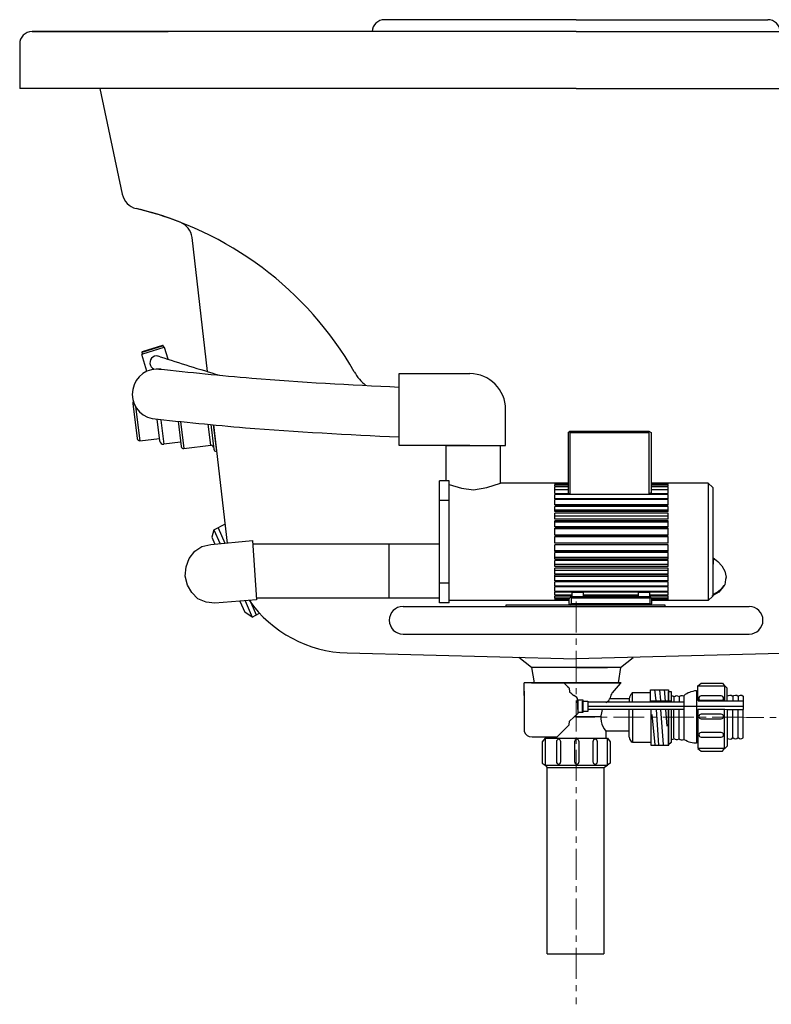
# Model space of a CAD drawing. Units: millimetres. Extents: x 72 to 14364, y -1404 to 2603.
# Drawn here: x 12766 to 13373, y -426 to 370 of the extents above; entities that cross this region are included whole.
import ezdxf

# ---------------------------------------------------------------- set-up
doc = ezdxf.new("R2010")
doc.units = ezdxf.units.MM
doc.header["$MEASUREMENT"] = 0
doc.linetypes.add('CENTER', pattern=[2, 1.25, -0.25, 0.25, -0.25])
doc.layers.add('Centerline', color=4, linetype='CENTER', lineweight=15)
doc.layers.add('Dimensions', color=7, linetype='Continuous')

msp = doc.modelspace()

# ---------------------------------------------------------------- linework, layer by layer
for p, q in [((13215.5, 370.21), (13060.5, 370.21)), ((13215.5, 370.21), (13060.5, 370.21)), ((13215.5, 370.21), (13370.5, 370.21)), ((13215.5, 370.21), (13370.5, 370.21)), ((13215.5, 360.56), (12775.5, 360.56)), ((13215.5, 360.56), (12775.5, 360.56)), ((12775.5, 360.56), (12885.5, 360.56)), ((13215.5, 360.56), (13655.5, 360.56)), ((13215.5, 360.56), (13655.5, 360.56)), ((12765.5, 350.56), (12765.5, 314.56)), ((13215.5, 314.56), (12765.5, 314.56)), ((12830.29, 314.56), (12848.49, 229.09)), ((13215.5, 314.56), (13665.5, 314.56)), ((12917.52, 85.77), (12904.88, 194.26)), ((12881.5, 106.62), (12864.37, 101.21)), ((12880.91, 106.96), (12864.65, 101.84)), ((12881.97, 105.2), (12864.8, 99.79)), ((12881.54, 106.63), (12881.5, 106.62)), ((12881.54, 106.63), (12881.97, 105.2)), ((12882.57, 105.39), (12881.97, 105.2)), ((12885.6, 95.76), (12882.57, 105.39)), ((12864.8, 99.79), (12864.2, 99.6)), ((12868.45, 86.11), (12864.2, 99.6)), ((12864.37, 101.21), (12864.33, 101.2)), ((12864.33, 101.2), (12864.8, 99.79)), ((12864.33, 101.2), (12864.33, 101.2)), ((12857.01, 59.97), (12860.48, 31.74)), ((12859.28, 57.63), (12862.68, 29.99)), ((13158.5, 26.19), (13158.5, 55.19)), ((12876.51, 47.48), (12878.68, 29.81)), ((12879.66, 46.47), (12882.02, 27.2)), ((12893.63, 45.67), (12896.13, 25.33)), ((12895.67, 45.46), (12898.36, 23.58)), ((12919.99, 26.24), (12917.91, 43.23)), ((12919.98, 43.03), (12922.41, 23.21)), ((12922.05, 42.83), (12924.67, 21.45)), ((12933.66, -52.7), (12922.53, 42.79)), ((12862.68, 29.99), (12878.46, 31.65)), ((12862.68, 29.99), (12878.46, 31.65)), ((12895.69, 28.88), (12882.02, 27.2)), ((12898.36, 23.58), (12919.99, 26.24)), ((12924.67, 21.45), (12925.01, 21.49)), ((12922.64, -42.04), (12931.87, -37.34)), ((12922.64, -42.04), (12920.95, -48.11)), ((12922.64, -42.04), (12927.58, -53.29)), ((12925.94, -40.36), (12931.45, -52.91)), ((12920.95, -48.11), (12923.4, -53.7)), ((13064.26, -53.54), (12954, -53.54)), ((12943.57, -99.64), (12947.47, -108.54)), ((12947.77, -99.3), (12953.56, -112.5)), ((12951.66, -98.98), (12956.86, -110.83)), ((13064.26, -97.36), (12957, -97.36)), ((12953.56, -112.5), (12947.47, -108.54)), ((12953.56, -112.5), (12959.57, -109.45)), ((13075.5, -104.06), (13355.5, -104.06)), ((13075.5, -126.26), (13355.5, -126.26)), ((13030.42, -141.57), (13215.5, -146.42)), ((13400.58, -141.57), (13215.5, -146.42)), ((13179.5, -153.42), (13169.24, -145.21)), ((13251.5, -153.42), (13261.76, -145.21)), ((13251.5, -153.42), (13179.5, -153.42)), ((13179.5, -153.42), (13181.5, -165.63)), ((13215.5, -153.42), (13240.79, -153.42)), ((13251.5, -153.42), (13249.5, -165.63)), ((13252.02, -165.63), (13173.48, -165.63)), ((13179.5, -165.63), (13251.5, -165.63)), ((13316.13, -166.68), (13316.02, -166.68)), ((13173.47, -175.92), (13173.48, -175.92)), ((13213.59, -175.92), (13213.6, -175.92)), ((13337.62, -194.62), (13337.62, -194.62)), ((13190.43, -210.48), (13190.43, -232.22)), ((13190.43, -210.48), (13240.83, -210.48)), ((13240.83, -232.22), (13240.83, -210.48)), ((13190.43, -232.22), (13240.83, -232.22)), ((13192.14, -384.67), (13192.14, -234.23)), ((13237.79, -234.23), (13237.79, -384.67)), ((13192.14, -384.67), (13237.79, -384.67))]:
    msp.add_line(p, q)
at = {"ltscale": 50}
msp.add_line((13225.06, -184.66), (13350.61, -184.6), dxfattribs=at)
for points in [[(13129.5, 26.19), (13072.42, 26.19), (13072.42, 84.19), (13129.5, 84.19)], [(13209.11, 36.53), (13210.33, 37.75)], [(13209.11, 36.53), (13209.11, -12.16)], [(13210.33, 36.53), (13209.72, 37.14)], [(13210.33, 37.75), (13274.23, 37.75)], [(13210.33, 36.53), (13210.33, -13.37)], [(13210.33, 36.53), (13274.23, 36.53)], [(13274.23, 37.75), (13276.06, 36.53)], [(13274.84, 37.14), (13274.23, 36.53)], [(13274.23, 36.53), (13274.23, -13.37)], [(13276.06, 36.53), (13276.06, -12.16)], [(13110.51, -2.42), (13110.51, 26.19)], [(13110.51, 26.19), (13158.5, 26.19)], [(13154.33, -4.24), (13154.33, 26.19)], [(13105.04, -101.01), (13105.04, -2.42)], [(13112.95, -2.42), (13105.04, -2.42)], [(13112.95, -101.01), (13112.95, -2.42)], [(13112.95, -5.46), (13122.69, -8.51), (13132.42, -9.72), (13143.38, -7.9), (13154.33, -4.24)], [(13198.15, -4.24), (13154.33, -4.24)], [(13198.15, -4.24), (13198.15, -4.85)], [(13209.11, -4.24), (13198.15, -4.24)], [(13209.11, -4.24), (13198.15, -4.24)], [(13209.11, -4.85), (13198.15, -4.85)], [(13198.15, -6.68), (13198.15, -5.46)], [(13209.11, -5.46), (13198.15, -5.46)], [(13209.11, -6.68), (13198.15, -6.68)], [(13198.15, -9.72), (13198.15, -7.29)], [(13209.11, -7.29), (13198.15, -7.29)], [(13290.05, -4.24), (13276.06, -4.24)], [(13290.05, -4.24), (13276.06, -4.24)], [(13290.05, -4.85), (13276.06, -4.85)], [(13290.05, -5.46), (13276.06, -5.46)], [(13290.05, -6.68), (13276.06, -6.68)], [(13290.05, -7.29), (13276.06, -7.29)], [(13290.05, -4.85), (13290.05, -4.24)], [(13322.31, -4.24), (13290.05, -4.24)], [(13290.05, -6.68), (13290.05, -5.46)], [(13290.05, -12.76), (13290.05, -7.29)], [(13322.31, -4.24), (13322.31, -99.19)], [(13325.96, -7.9), (13322.31, -4.24)], [(13325.96, -7.9), (13325.96, -95.53)], [(13198.15, -12.76), (13198.15, -9.72)], [(13209.11, -9.72), (13198.15, -9.72)], [(13209.11, -9.72), (13198.15, -9.72)], [(13198.15, -12.76), (13209.72, -12.76)], [(13198.15, -17.02), (13198.15, -13.37)], [(13290.05, -13.37), (13198.15, -13.37)], [(13209.72, -12.76), (13209.11, -12.16)], [(13210.33, -13.37), (13209.72, -12.76)], [(13274.23, -13.37), (13210.33, -13.37)], [(13274.84, -12.76), (13274.23, -13.37)], [(13276.06, -12.16), (13274.84, -12.76)], [(13274.84, -12.76), (13290.05, -12.76)], [(13290.05, -9.72), (13276.06, -9.72)], [(13290.05, -9.72), (13276.06, -9.72)], [(13290.05, -17.02), (13290.05, -13.37)], [(13112.95, -18.24), (13105.04, -18.24)], [(13290.05, -17.02), (13198.15, -17.02)], [(13198.15, -21.89), (13198.15, -17.63)], [(13290.05, -17.63), (13198.15, -17.63)], [(13198.15, -27.37), (13198.15, -23.11)], [(13290.05, -23.11), (13198.15, -23.11)], [(13290.05, -21.89), (13290.05, -17.63)], [(13290.05, -27.37), (13290.05, -23.11)], [(13290.05, -26.15), (13198.15, -26.15)], [(13290.05, -27.37), (13198.15, -27.37)], [(13198.15, -33.46), (13198.15, -28.59)], [(13290.05, -28.59), (13198.15, -28.59)], [(13290.05, -31.02), (13198.15, -31.02)], [(13290.05, -33.46), (13290.05, -28.59)], [(13290.05, -33.46), (13198.15, -33.46)], [(13198.15, -39.54), (13198.15, -34.67)], [(13290.05, -34.67), (13198.15, -34.67)], [(13290.05, -35.89), (13198.15, -35.89)], [(13290.05, -39.54), (13198.15, -39.54)], [(13290.05, -39.54), (13290.05, -34.67)], [(13198.15, -46.24), (13198.15, -40.76)], [(13290.05, -40.76), (13198.15, -40.76)], [(13290.05, -41.37), (13198.15, -41.37)], [(13290.05, -46.24), (13198.15, -46.24)], [(13198.15, -52.93), (13198.15, -47.45)], [(13290.05, -46.24), (13290.05, -40.76)], [(13290.05, -52.93), (13290.05, -47.45)], [(12923.26, -101.3), (12916.2, -100.64), (12909.69, -97.8), (12904.73, -92.77), (12901.29, -86.68), (12899.39, -79.52), (12900.02, -71.84), (12902.64, -65.29), (12907.27, -59.33), (12912.88, -55.57), (12919.96, -54.04)], [(12919.96, -54.04), (12953.8, -50.72), (12957.09, -98.54), (12923.26, -101.3)], [(13064.26, -97.36), (13064.26, -53.54)], [(13105.04, -53.54), (13064.26, -53.54)], [(13290.05, -52.93), (13198.15, -52.93)], [(13198.15, -59.63), (13198.15, -54.15)], [(13290.05, -54.15), (13198.15, -54.15)], [(13290.05, -59.63), (13290.05, -54.15)], [(13290.05, -59.02), (13198.15, -59.02)], [(13290.05, -59.63), (13198.15, -59.63)], [(13198.15, -65.71), (13198.15, -60.24)], [(13290.05, -60.24), (13198.15, -60.24)], [(13290.05, -65.71), (13290.05, -60.24)], [(13290.05, -64.5), (13198.15, -64.5)], [(13290.05, -65.71), (13198.15, -65.71)], [(13198.15, -71.8), (13198.15, -66.93)], [(13290.05, -66.93), (13198.15, -66.93)], [(13290.05, -69.97), (13198.15, -69.97)], [(13290.05, -71.8), (13290.05, -66.93)], [(13325.96, -64.5), (13330.22, -67.54), (13333.27, -71.19), (13335.7, -75.45), (13336.92, -80.32), (13336.31, -82.14), (13335.7, -86.41), (13335.09, -87.02)], [(13326.57, -65.1), (13325.96, -71.8)], [(13290.05, -71.8), (13198.15, -71.8)], [(13198.15, -77.89), (13198.15, -73.02)], [(13290.05, -73.02), (13198.15, -73.02)], [(13290.05, -74.84), (13198.15, -74.84)], [(13290.05, -77.89), (13198.15, -77.89)], [(13198.15, -83.36), (13198.15, -78.49)], [(13290.05, -78.49), (13198.15, -78.49)], [(13290.05, -77.89), (13290.05, -73.02)], [(13290.05, -83.36), (13290.05, -78.49)], [(13112.95, -85.19), (13105.04, -85.19)], [(13290.05, -79.71), (13198.15, -79.71)], [(13290.05, -83.36), (13198.15, -83.36)], [(13198.15, -87.62), (13198.15, -83.97)], [(13290.05, -83.97), (13198.15, -83.97)], [(13290.05, -87.62), (13290.05, -83.97)], [(13335.09, -87.02), (13334.48, -88.23), (13330.83, -92.49), (13325.35, -95.53)], [(13325.96, -94.32), (13329.61, -92.49), (13333.27, -89.45), (13335.09, -87.02)], [(13290.05, -87.62), (13198.15, -87.62)], [(13198.15, -91.88), (13198.15, -88.23)], [(13290.05, -88.23), (13198.15, -88.23)], [(13290.05, -91.88), (13198.15, -91.88)], [(13198.15, -94.93), (13198.15, -92.49)], [(13290.05, -92.49), (13198.15, -92.49)], [(13212.15, -94.93), (13198.15, -94.93)], [(13212.15, -92.49), (13212.15, -96.14)], [(13212.15, -92.49), (13221.28, -92.49)], [(13221.28, -92.49), (13221.28, -96.14)], [(13265.71, -94.93), (13221.28, -94.93)], [(13265.71, -92.49), (13265.71, -96.14)], [(13265.71, -92.49), (13274.84, -92.49)], [(13274.84, -92.49), (13274.84, -96.14)], [(13290.05, -94.93), (13274.84, -94.93)], [(13290.05, -91.88), (13290.05, -88.23)], [(13290.05, -94.93), (13290.05, -92.49)], [(13105.04, -97.36), (13064.26, -97.36)], [(13112.95, -101.01), (13105.04, -101.01)], [(13198.15, -99.19), (13112.95, -99.19)], [(13287.62, -102.84), (13158.6, -102.84)], [(13158.6, -102.84), (13158.6, -104.06)], [(13198.15, -97.36), (13198.15, -95.53)], [(13212.15, -95.53), (13198.15, -95.53)], [(13198.15, -97.36), (13198.15, -99.19)], [(13209.72, -97.36), (13198.15, -97.36)], [(13198.15, -97.36), (13210.33, -97.36)], [(13209.72, -98.58), (13198.15, -98.58)], [(13209.72, -98.58), (13198.15, -98.58)], [(13209.72, -99.19), (13198.15, -99.19)], [(13209.72, -97.36), (13211.54, -96.14)], [(13209.72, -97.36), (13209.72, -101.62)], [(13209.72, -101.62), (13211.54, -102.84)], [(13211.54, -97.36), (13210.93, -96.75)], [(13210.93, -102.23), (13211.54, -101.62)], [(13275.45, -96.14), (13211.54, -96.14)], [(13211.54, -97.36), (13211.54, -101.62)], [(13275.45, -97.36), (13211.54, -97.36)], [(13211.54, -101.62), (13275.45, -101.62)], [(13265.71, -95.53), (13221.28, -95.53)], [(13290.05, -95.53), (13274.84, -95.53)], [(13275.45, -96.14), (13276.66, -97.36)], [(13275.45, -97.36), (13276.06, -96.75)], [(13275.45, -101.62), (13275.45, -97.36)], [(13276.66, -101.62), (13275.45, -102.84)], [(13275.45, -101.62), (13276.06, -102.23)], [(13276.66, -101.62), (13276.66, -97.36)], [(13290.05, -97.36), (13276.66, -97.36)], [(13276.66, -97.36), (13290.05, -97.36)], [(13290.05, -98.58), (13276.66, -98.58)], [(13290.05, -98.58), (13276.66, -98.58)], [(13290.05, -99.19), (13276.66, -99.19)], [(13287.62, -104.06), (13287.62, -102.84)], [(13290.05, -97.36), (13290.05, -95.53)], [(13290.05, -99.19), (13290.05, -97.36)], [(13322.31, -99.19), (13290.05, -99.19)], [(13325.96, -95.53), (13322.31, -99.19)], [(13158.6, -104.06), (13287.62, -104.06)], [(13252.02, -165.63), (13251.05, -166.11), (13244.69, -173.74)], [(13314.01, -168.08), (13316.68, -166.06), (13333.88, -166.06), (13335.47, -168.26)], [(13275.89, -173.84), (13260.77, -173.84), (13260.77, -181.25)], [(13275.69, -171.33), (13290.31, -171.33), (13290.31, -180.54), (13275.69, -180.54), (13275.69, -171.33)], [(13278.9, -171.21), (13279.97, -180.19)], [(13282.94, -171.33), (13283.77, -180.08)], [(13286.63, -171.21), (13287.58, -180.43)], [(13290.31, -172.71), (13292.45, -172.71), (13292.45, -180.65), (13290.31, -180.65), (13290.31, -172.71)], [(13290.31, -172.71), (13292.45, -172.71), (13292.45, -180.65), (13290.31, -180.65), (13290.31, -172.71)], [(13313.87, -168.22), (13335.6, -168.22), (13335.6, -179.95), (13313.87, -179.95), (13313.87, -168.22)], [(13337.62, -180.51), (13337.62, -170.03), (13335.75, -168.22)], [(13217.04, -179.51), (13220.88, -179.51), (13220.88, -189.8), (13217.04, -189.8), (13217.04, -179.51)], [(13220.7, -180.44), (13225.06, -180.44), (13225.06, -188.87), (13220.7, -188.87), (13220.7, -180.44)], [(13302.92, -181.25), (13225.15, -181.25)], [(13243.06, -178.33), (13258.49, -178.33)], [(13294.43, -176.73), (13294.43, -181.25)], [(13298.91, -176.54), (13298.91, -181.25)], [(13302.9, -187.19), (13224.77, -187.19)], [(13261, -187.19), (13261, -213.56), (13275.56, -213.56)], [(13275.8, -215.99), (13290.43, -215.99), (13290.43, -187.33), (13275.8, -187.33), (13275.8, -215.99)], [(13282.35, -216.12), (13280.56, -187.35)], [(13286.15, -215.64), (13284.01, -187.19)], [(13289.12, -200.69), (13288.06, -187.19)], [(13290.31, -186.99), (13292.45, -186.99), (13292.45, -213.81), (13290.31, -215.89), (13290.31, -186.99)], [(13290.31, -186.99), (13292.45, -186.99), (13292.45, -213.81), (13290.31, -215.89), (13290.31, -186.99)], [(13294.43, -210.15), (13294.43, -187.19)], [(13298.91, -211.07), (13298.91, -187.19)], [(13313.87, -218.62), (13335.6, -218.62), (13335.6, -187.35), (13313.87, -187.35), (13313.87, -218.62)], [(13337.62, -187.07), (13337.62, -216.95), (13335.75, -218.76)], [(13342.27, -209.85), (13342.13, -187.12)], [(13346.63, -209.99), (13346.48, -187.34)], [(13350.69, -210.21), (13350.62, -187.34)], [(13214.26, -193.01), (13234.83, -193.01)], [(13276.64, -191.25), (13279.25, -215.89)], [(13258.06, -204.7), (13239.42, -204.7)], [(13190.43, -210.48), (13188.13, -213.29), (13188.13, -230.49), (13190.43, -232.22)], [(13240.83, -210.48), (13242.99, -213.29), (13242.99, -230.49), (13240.83, -232.22)], [(13314.01, -218.9), (13316.68, -220.92), (13333.88, -220.92), (13335.47, -218.72)], [(13190.43, -232.22), (13192.1, -234.23), (13237.79, -234.23), (13240.83, -232.22)]]:
    msp.add_lwpolyline(points)
for centre, radius, start, end in [((13060.5, 360.21), 10, 90, 178.03424), ((13370.5, 360.21), 10, 1.96576, 90), ((12775.5, 350.56), 10, 90, 180), ((12863.16, 232.22), 15, 192.01955, 256.57498), ((12795.22, -52.44), 277.65, 68.85089, 76.57498), ((12795.22, -52.44), 277.65, 29.84617, 76.57498), ((12889.98, 192.52), 15, 6.64659, 68.85089), ((12881.06, 106.49), 0.5, 16.50001, 107.50001), ((12864.8, 101.36), 0.5, 107.50001, 198.50001), ((12876.4, 92.93), 5.58, 62.00373, 247.85704), ((12876.82, 67.67), 20.25, 81.28711, 258.18482), ((13070.73, 105.65), 40, 209.84617, 230.83842), ((13129.5, 55.19), 29, 0, 90), ((12859, 60.21), 2, 137.79698, 187.00001), ((12862.47, 31.98), 2, 187.00001, 276.00001), ((12881.66, 30.18), 3, 187.00001, 277.00001), ((12898.11, 25.57), 2, 187.00001, 277.00001), ((12920.24, 24.23), 2.03, 7.00001, 97.00001), ((12924.43, 23.46), 2.03, 187.00001, 277.00001), ((13033.04, -41.61), 100, 215.03974, 268.5), ((13075.5, -115.16), 11.1, 90, 270), ((13355.5, -115.16), 11.1, 270, 90)]:
    msp.add_arc(centre, radius, start, end)
for points in [[(12877.09, 98.46), (12877.09, 98.46), (12877.09, 98.46), (12877.1, 98.46)], [(12879.01, 97.85), (12894.94, 92.8), (12910.86, 87.76), (12926.87, 82.92)], [(13173.48, -175.92), (13173.48, -171.43), (13173.48, -167.49), (13173.48, -165.63)], [(13239.53, -181.54), (13243.54, -179.71), (13243.54, -176.34), (13244.69, -173.74)], [(13260.77, -173.84), (13260.77, -173.84), (13257.39, -177.67), (13258.63, -181.25)], [(13350.6, -180.39), (13334.73, -180.39), (13314.16, -180.39), (13314.16, -180.39)], [(13236.56, -187.27), (13234.53, -194.24), (13235.52, -200.09), (13239.53, -204.82)], [(13335.68, -187.11), (13340.65, -187.19), (13345.63, -187.24), (13350.62, -187.26)], [(13239.53, -204.82), (13239.53, -204.82), (13239.53, -208.93), (13239.53, -210.48)], [(13191.74, -209.21), (13191.74, -209.7), (13191.74, -210.15), (13191.74, -210.48)]]:
    msp.add_open_spline(points, degree=3)
for points, knots in [([(12877.97, 87.89), (12903.06, 85.26), (12967.73, 78.5), (13032.67, 75.24), (13072.42, 73.3)], [0, 0, 0, 0, 75.680153, 195.037385, 195.037385, 195.037385, 195.037385]), ([(12859.28, 57.63), (12859.11, 57.93), (12858.8, 58.49), (12858.42, 59.29), (12858.16, 59.88), (12857.99, 60.29), (12857.89, 60.55), (12857.8, 60.79), (12857.72, 60.99), (12857.66, 61.16), (12857.61, 61.3), (12857.58, 61.4), (12857.56, 61.46), (12857.54, 61.5), (12857.53, 61.52), (12857.53, 61.54), (12857.52, 61.55), (12857.52, 61.56), (12857.52, 61.56)], [0, 0, 0, 0, 0.240618, 0.444755, 0.615445, 0.688802, 0.754331, 0.812105, 0.862153, 0.904486, 0.939093, 0.965958, 0.976481, 0.985062, 0.991698, 0.996392, 0.999148, 1, 1, 1, 1]), ([(13290.05, -21.89), (13290.05, -21.89), (13198.15, -21.89), (13198.15, -21.89), (13198.15, -21.89), (13290.05, -21.89), (13290.05, -21.89)], [0, 0, 0, 0, 1, 1, 1, 2, 2, 2, 2]), ([(13290.05, -47.45), (13290.05, -47.45), (13198.15, -47.45), (13198.15, -47.45), (13198.15, -47.45), (13290.05, -47.45), (13290.05, -47.45)], [0, 0, 0, 0, 1, 1, 1, 2, 2, 2, 2]), ([(13205.57, -165.63), (13207.81, -167.84), (13209.9, -169.89), (13209.9, -169.89), (13209.9, -169.89), (13210.25, -172.92), (13210.25, -172.92), (13210.25, -172.92), (13211.9, -174.4), (13213.59, -175.92)], [5.5378, 5.5378, 5.5378, 5.5378, 6, 6, 6, 7, 7, 7, 7.485051, 7.485051, 7.485051, 7.485051]), ([(13173.47, -172.55), (13173.47, -177.14), (13173.47, -204.99), (13173.47, -204.99), (13174.46, -207.97), (13176.61, -209.37), (13179.92, -209.21), (13179.92, -209.21), (13200.14, -209.21), (13200.14, -209.21), (13200.14, -209.21), (13209.9, -199.59), (13209.9, -199.59), (13209.9, -199.59), (13210.25, -196.55), (13210.25, -196.55), (13210.25, -196.55), (13217.25, -190.27), (13217.25, -190.27), (13217.25, -190.27), (13216.73, -179.33), (13216.73, -179.33), (13217.05, -177.78), (13215.4, -176.93), (13213.58, -175.91)], [2.082311, 2.082311, 2.082311, 2.082311, 3, 3, 3, 4, 4, 4, 5, 5, 5, 6, 6, 6, 7, 7, 7, 8, 8, 8, 9, 9, 9, 9.514105, 9.514105, 9.514105, 9.514105]), ([(13312.98, -171.79), (13308.93, -172.33), (13305.38, -173.44), (13302.92, -175.82), (13302.92, -175.82), (13302.92, -211.74), (13302.92, -211.74), (13306.41, -213.69), (13309.8, -214.86), (13312.98, -214.35), (13312.98, -214.35), (13312.98, -171.79), (13312.98, -171.79)], [0, 0, 0, 0, 1, 1, 1, 2, 2, 2, 3, 3, 3, 4, 4, 4, 4]), ([(13312.98, -171.79), (13308.93, -172.33), (13305.38, -173.44), (13302.92, -175.82), (13302.92, -175.82), (13302.92, -211.74), (13302.92, -211.74), (13306.41, -213.69), (13309.8, -214.86), (13312.98, -214.35), (13312.98, -214.35), (13312.98, -171.79), (13312.98, -171.79)], [0, 0, 0, 0, 1, 1, 1, 2, 2, 2, 3, 3, 3, 4, 4, 4, 4]), ([(13292.57, -176.16), (13293.37, -176.09), (13294.16, -176.24), (13294.59, -176.97), (13295.74, -175.95), (13297.09, -175.61), (13298.87, -176.74), (13299.67, -175.94), (13300.94, -175.74), (13302.68, -176.16)], [0, 0, 0, 0, 1, 1, 1, 2, 2, 2, 3, 3, 3, 3]), ([(13316.65, -176.32), (13316.65, -176.32), (13332.82, -176.32), (13332.82, -176.32), (13333.92, -176.32), (13334.81, -177.13), (13334.81, -178.13), (13334.81, -179.13), (13333.92, -179.95), (13332.82, -179.95), (13332.82, -179.95), (13316.65, -179.95), (13316.65, -179.95), (13315.56, -179.95), (13314.66, -179.13), (13314.66, -178.13), (13314.66, -177.13), (13315.56, -176.32), (13316.65, -176.32)], [0, 0, 0, 0, 1, 1, 1, 2, 2, 2, 3, 3, 3, 4, 4, 4, 5, 5, 5, 6, 6, 6, 6]), ([(13337.51, -176.46), (13339.05, -175.43), (13340.6, -175.14), (13342.15, -176.46), (13342.15, -176.46), (13342.15, -180.08), (13342.15, -180.08)], [0, 0, 0, 0, 1, 1, 1, 2, 2, 2, 2]), ([(13341.99, -176.46), (13343.53, -175.43), (13345.07, -175.14), (13346.62, -176.46), (13346.62, -176.46), (13346.62, -180.08), (13346.62, -180.08)], [0, 0, 0, 0, 1, 1, 1, 2, 2, 2, 2]), ([(13346.46, -176.46), (13347.84, -175.43), (13349.22, -175.14), (13350.6, -176.46), (13350.6, -176.46), (13350.6, -180.08), (13350.6, -180.08)], [0, 0, 0, 0, 1, 1, 1, 2, 2, 2, 2]), ([(13258.18, -187.19), (13258.18, -189.94), (13258.18, -208.96), (13258.18, -208.96), (13258.18, -208.96), (13259.64, -213.78), (13260.88, -213.78)], [0.072267, 0.072267, 0.072267, 0.072267, 1, 1, 1, 2, 2, 2, 2]), ([(13316.71, -191.12), (13316.71, -191.12), (13332.77, -191.12), (13332.77, -191.12), (13333.85, -191.12), (13334.74, -191.94), (13334.74, -192.93), (13334.74, -193.93), (13333.85, -194.75), (13332.77, -194.75), (13332.77, -194.75), (13316.71, -194.75), (13316.71, -194.75), (13315.62, -194.75), (13314.73, -193.93), (13314.73, -192.93), (13314.73, -191.94), (13315.62, -191.12), (13316.71, -191.12)], [0, 0, 0, 0, 1, 1, 1, 2, 2, 2, 3, 3, 3, 4, 4, 4, 5, 5, 5, 6, 6, 6, 6]), ([(13316.71, -205.92), (13316.71, -205.92), (13332.77, -205.92), (13332.77, -205.92), (13333.85, -205.92), (13334.74, -206.73), (13334.74, -207.73), (13334.74, -208.73), (13333.85, -209.54), (13332.77, -209.54), (13332.77, -209.54), (13316.71, -209.54), (13316.71, -209.54), (13315.62, -209.54), (13314.73, -208.73), (13314.73, -207.73), (13314.73, -206.73), (13315.62, -205.92), (13316.71, -205.92)], [0, 0, 0, 0, 1, 1, 1, 2, 2, 2, 3, 3, 3, 4, 4, 4, 5, 5, 5, 6, 6, 6, 6]), ([(13203.14, -213.32), (13203.14, -213.32), (13203.14, -229.38), (13203.14, -229.38), (13203.14, -230.47), (13202.32, -231.35), (13201.32, -231.35), (13200.32, -231.35), (13199.51, -230.47), (13199.51, -229.38), (13199.51, -229.38), (13199.51, -213.32), (13199.51, -213.32), (13199.51, -212.23), (13200.32, -211.35), (13201.32, -211.35), (13202.32, -211.35), (13203.14, -212.23), (13203.14, -213.32)], [0, 0, 0, 0, 1, 1, 1, 2, 2, 2, 3, 3, 3, 4, 4, 4, 5, 5, 5, 6, 6, 6, 6]), ([(13217.94, -213.32), (13217.94, -213.32), (13217.94, -229.38), (13217.94, -229.38), (13217.94, -230.47), (13217.12, -231.35), (13216.12, -231.35), (13215.12, -231.35), (13214.3, -230.47), (13214.3, -229.38), (13214.3, -229.38), (13214.3, -213.32), (13214.3, -213.32), (13214.3, -212.23), (13215.12, -211.35), (13216.12, -211.35), (13217.12, -211.35), (13217.94, -212.23), (13217.94, -213.32)], [0, 0, 0, 0, 1, 1, 1, 2, 2, 2, 3, 3, 3, 4, 4, 4, 5, 5, 5, 6, 6, 6, 6]), ([(13232.73, -213.26), (13232.73, -213.26), (13232.73, -229.44), (13232.73, -229.44), (13232.73, -230.53), (13231.92, -231.43), (13230.92, -231.43), (13229.92, -231.43), (13229.11, -230.53), (13229.11, -229.44), (13229.11, -229.44), (13229.11, -213.26), (13229.11, -213.26), (13229.11, -212.17), (13229.92, -211.27), (13230.92, -211.27), (13231.92, -211.27), (13232.73, -212.17), (13232.73, -213.26)], [0, 0, 0, 0, 1, 1, 1, 2, 2, 2, 3, 3, 3, 4, 4, 4, 5, 5, 5, 6, 6, 6, 6]), ([(13292.57, -211.46), (13293.37, -211.54), (13294.16, -211.38), (13294.59, -210.65), (13295.74, -211.67), (13297.09, -212.02), (13298.87, -210.89), (13299.67, -211.69), (13300.94, -211.88), (13302.68, -211.46)], [0, 0, 0, 0, 1, 1, 1, 2, 2, 2, 3, 3, 3, 3]), ([(13337.63, -210.67), (13339.56, -211.33), (13341.02, -211.69), (13342.31, -209.84), (13343.73, -211.3), (13345.15, -211.35), (13346.58, -209.99), (13347.88, -211.11), (13349.25, -211.16), (13350.69, -210.14)], [0, 0, 0, 0, 1, 1, 1, 2, 2, 2, 2.998635, 2.998635, 2.998635, 2.998635])]:
    msp.add_open_spline(points, degree=3, knots=knots)
msp.add_spline([(12872.68, 47.85), (12948, 40.5), (13072.42, 33)], degree=3)
at = {"layer": 'Centerline', "ltscale": 20}
for p, q in [((13215.5, -99.92), (13215.5, -425.5)), ((13350.64, -193.56), (13215.5, -193.56))]:
    msp.add_line(p, q, dxfattribs=at)
msp.add_spline([(13623.76, 52.5), (13568.5, -112.5), (13392.5, -193), (13350.64, -193.56)], degree=3, dxfattribs=at)
at = {"layer": 'Dimensions'}
msp.add_line((13350.6, -180.08), (13350.62, -187.34), dxfattribs=at)

doc.saveas('drawing.dxf')
